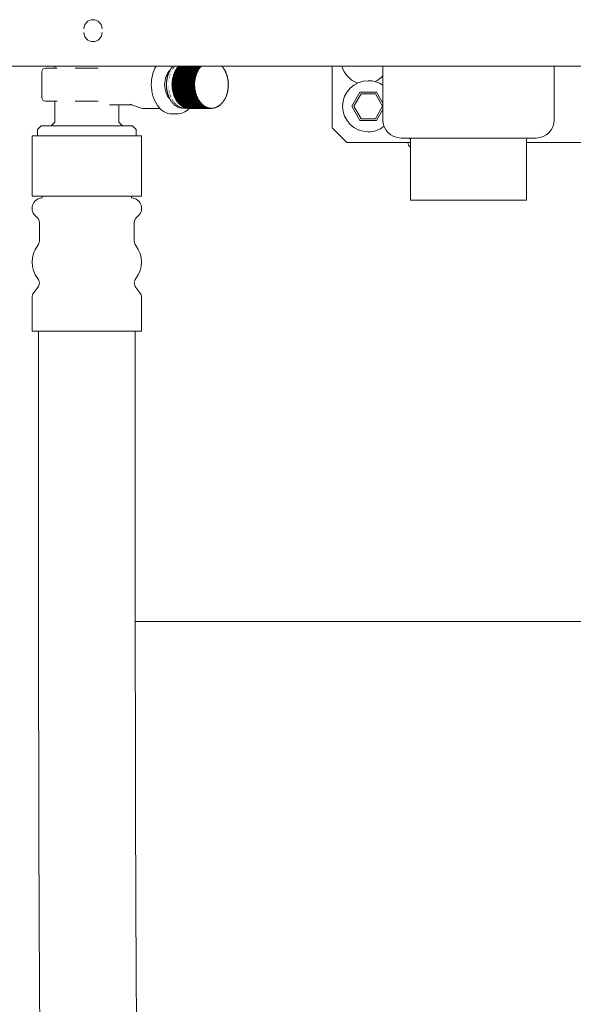
# Model space of a CAD drawing. Units: inches. Extents: x 0 to 4420, y 0 to 3060.
# Drawn here: x 179 to 330, y 1401 to 1671 of the extents above; entities that cross this region are included whole.
import ezdxf

# ---------------------------------------------------------------- set-up
doc = ezdxf.new("R2010")
doc.units = ezdxf.units.IN
doc.layers.add('Drawing [1]', color=7, linetype='Continuous', lineweight=0)

msp = doc.modelspace()

# ---------------------------------------------------------------- linework, layer by layer
at = {"layer": 'Drawing [1]', "color": 3, "linetype": 'Continuous', "lineweight": 0, "true_color": 0x00ff00}
for p, q in [((175.22, 1657.96), (482.22, 1657.96)), ((188.27, 1657.96), (188.27, 1657.36)), ((228.21, 1657.74), (221.92, 1657.74)), ((228.33, 1657.89), (222.04, 1657.89)), ((264.22, 1657.96), (264.22, 1641.06)), ((278.12, 1651.93), (278.12, 1657.96)), ((325.12, 1657.96), (325.12, 1651.93)), ((184.7, 1656.36), (184.7, 1649.36)), ((185.7, 1657.36), (188.85, 1657.36)), ((193.87, 1657.36), (197.02, 1657.36)), ((197.02, 1657.36), (200.17, 1657.36)), ((226.89, 1654.95), (220.6, 1654.95)), ((226.94, 1655.16), (220.65, 1655.16)), ((227, 1655.37), (220.71, 1655.37)), ((227.07, 1655.58), (220.77, 1655.58)), ((227.14, 1655.78), (220.84, 1655.78)), ((227.21, 1655.98), (220.92, 1655.98)), ((227.29, 1656.18), (221, 1656.18)), ((227.38, 1656.37), (221.08, 1656.37)), ((227.47, 1656.56), (221.17, 1656.56)), ((227.56, 1656.75), (221.27, 1656.75)), ((227.66, 1656.93), (221.36, 1656.93)), ((227.76, 1657.1), (221.47, 1657.1)), ((227.87, 1657.27), (221.57, 1657.27)), ((227.98, 1657.43), (221.68, 1657.43)), ((228.09, 1657.59), (221.8, 1657.59)), ((226.65, 1652.94), (220.35, 1652.94)), ((220.35, 1652.7), (226.65, 1652.7)), ((226.65, 1653.17), (220.36, 1653.17)), ((220.36, 1652.48), (226.65, 1652.48)), ((226.66, 1653.4), (220.37, 1653.4)), ((220.37, 1652.25), (226.67, 1652.25)), ((226.68, 1653.62), (220.38, 1653.62)), ((226.7, 1653.85), (220.41, 1653.85)), ((226.73, 1654.07), (220.43, 1654.07)), ((226.76, 1654.29), (220.47, 1654.29)), ((226.8, 1654.51), (220.5, 1654.51)), ((226.84, 1654.73), (220.55, 1654.73)), ((220.39, 1652.02), (226.68, 1652.02)), ((220.41, 1651.8), (226.71, 1651.8)), ((220.44, 1651.58), (226.74, 1651.58)), ((220.48, 1651.35), (226.77, 1651.35)), ((220.52, 1651.13), (226.81, 1651.13)), ((220.56, 1650.92), (226.85, 1650.92)), ((220.61, 1650.7), (226.91, 1650.7)), ((220.67, 1650.49), (226.96, 1650.49)), ((220.73, 1650.28), (227.02, 1650.28)), ((220.79, 1650.07), (227.09, 1650.07)), ((220.87, 1649.87), (227.16, 1649.87)), ((220.94, 1649.67), (227.24, 1649.67)), ((271.87, 1650.86), (269.62, 1646.96)), ((270.2, 1646.96), (272.16, 1650.36)), ((276.38, 1650.86), (271.87, 1650.86)), ((272.16, 1650.36), (276.09, 1650.36)), ((276.09, 1650.36), (278.05, 1646.96)), ((278.12, 1647.83), (276.38, 1650.86)), ((278.12, 1643.26), (278.12, 1651.93)), ((325.12, 1651.93), (325.12, 1643.26)), ((188.85, 1648.36), (185.7, 1648.36)), ((188.27, 1648.36), (188.27, 1642.56)), ((197.02, 1648.36), (193.87, 1648.36)), ((200.17, 1648.36), (197.02, 1648.36)), ((203.2, 1647.36), (209.41, 1647.36)), ((205.77, 1642.56), (205.77, 1647.36)), ((208.89, 1647.56), (211.34, 1646.59)), ((221.02, 1649.47), (227.32, 1649.47)), ((221.11, 1649.28), (227.4, 1649.28)), ((221.2, 1649.09), (227.49, 1649.09)), ((221.29, 1648.91), (227.59, 1648.91)), ((221.39, 1648.73), (227.69, 1648.73)), ((221.5, 1648.56), (227.79, 1648.56)), ((221.61, 1648.39), (227.9, 1648.39)), ((221.72, 1648.23), (228.01, 1648.23)), ((221.83, 1648.07), (228.13, 1648.07)), ((221.95, 1647.92), (228.25, 1647.92)), ((222.08, 1647.78), (228.37, 1647.78)), ((222.2, 1647.64), (228.5, 1647.64)), ((222.34, 1647.51), (228.63, 1647.51)), ((222.47, 1647.38), (228.76, 1647.38)), ((222.61, 1647.26), (228.9, 1647.26)), ((222.74, 1647.15), (229.04, 1647.15)), ((222.89, 1647.05), (229.18, 1647.05)), ((223.03, 1646.95), (229.32, 1646.95)), ((223.18, 1646.86), (229.47, 1646.86)), ((269.62, 1646.96), (271.87, 1643.06)), ((272.16, 1643.56), (270.2, 1646.96)), ((278.05, 1646.96), (276.09, 1643.56)), ((212.57, 1646.36), (217.05, 1646.36)), ((220.35, 1644.86), (221.77, 1644.86)), ((223.33, 1646.77), (229.62, 1646.77)), ((223.48, 1646.7), (229.77, 1646.7)), ((223.63, 1646.63), (229.92, 1646.63)), ((223.79, 1646.57), (230.08, 1646.57)), ((223.94, 1646.51), (230.24, 1646.51)), ((224.1, 1646.47), (230.39, 1646.47)), ((224.26, 1646.43), (230.55, 1646.43)), ((224.42, 1646.4), (230.71, 1646.4)), ((224.58, 1646.38), (230.87, 1646.38)), ((224.74, 1646.36), (231.03, 1646.36)), ((224.9, 1646.36), (231.19, 1646.36)), ((276.38, 1643.06), (278.12, 1646.08)), ((184.52, 1641.56), (183.52, 1640.56)), ((197.02, 1641.56), (184.52, 1641.56)), ((188.27, 1642.56), (187.27, 1641.56)), ((209.52, 1641.56), (197.02, 1641.56)), ((206.77, 1641.56), (205.77, 1642.56)), ((210.52, 1640.56), (209.52, 1641.56)), ((271.87, 1643.06), (276.38, 1643.06)), ((276.09, 1643.56), (272.16, 1643.56)), ((182.02, 1638.86), (185.16, 1638.86)), ((183.52, 1640.56), (183.52, 1638.86)), ((193.87, 1638.86), (185.16, 1638.86)), ((193.87, 1638.86), (197.02, 1638.86)), ((197.02, 1638.86), (200.16, 1638.86)), ((208.87, 1638.86), (200.16, 1638.86)), ((208.87, 1638.86), (212.02, 1638.86)), ((210.52, 1638.86), (210.52, 1640.56)), ((264.22, 1641.06), (268.22, 1637.06)), ((182.02, 1623.06), (182.02, 1638.15)), ((212.02, 1623.06), (212.02, 1638.15)), ((268.22, 1637.06), (285.71, 1637.06)), ((293.12, 1638.26), (283.12, 1638.26)), ((285.71, 1637.76), (285.71, 1621.26)), ((310.12, 1638.26), (293.12, 1638.26)), ((320.12, 1638.26), (310.12, 1638.26)), ((317.51, 1621.26), (317.51, 1637.76)), ((317.51, 1637.06), (345.59, 1637.06)), ((185.16, 1622.36), (182.02, 1622.36)), ((184.75, 1622.36), (184.75, 1621.86)), ((193.87, 1622.36), (185.16, 1622.36)), ((197.02, 1622.36), (193.87, 1622.36)), ((200.16, 1622.36), (197.02, 1622.36)), ((208.87, 1622.36), (200.16, 1622.36)), ((212.02, 1622.36), (208.87, 1622.36)), ((209.29, 1621.86), (209.29, 1622.36)), ((285.71, 1621.26), (296.06, 1621.26)), ((307.16, 1621.26), (296.06, 1621.26)), ((307.16, 1621.26), (317.51, 1621.26)), ((184.02, 1615.1), (184.02, 1610.05)), ((210.02, 1610.05), (210.02, 1615.1)), ((184.02, 1598.57), (184.02, 1598.56)), ((210.02, 1598.56), (210.02, 1598.57)), ((183.58, 1597.31), (182.45, 1595.9)), ((211.58, 1595.9), (210.45, 1597.31)), ((182.02, 1594.65), (182.02, 1585.36)), ((212.02, 1585.36), (212.02, 1594.65)), ((212.02, 1585.36), (182.02, 1585.36)), ((343.71, 1505.93), (210.29, 1505.93))]:
    msp.add_line(p, q, dxfattribs=at)
for centre, radius, start, end in [((198.72, 1668.16), 2.5, 0, 180), ((198.72, 1667.16), 2.5, 180, 0), ((273.22, 1659.56), 6.5, 194.1841, 252.6135), ((185.7, 1656.36), 1, 90.0006, 180.0007), ((273.22, 1659.56), 6.5, 295.5577, 318.9262), ((274.12, 1646.96), 7, 90, 270), ((274.12, 1646.96), 7, 55.1489, 90), ((185.7, 1649.36), 1, 180.0007, 269.9994), ((283.12, 1643.26), 5, 180, 270), ((320.12, 1643.26), 5, 270, 0), ((274.12, 1646.96), 7, 270, 308.2553), ((286.72, 1637.23), 1.75, 185.7391, 234.5096), ((285.21, 1637.76), 0.5, 0.0014, 90.0015), ((318.01, 1637.76), 0.5, 89.9994, 179.9986), ((184.85, 1619.02), 2.84, 92.1862, 234.085), ((209.18, 1619.02), 2.84, 305.9151, 87.8137), ((182.02, 1615.1), 2, 0.0008, 54.0846), ((212.02, 1615.1), 2, 125.9154, 179.9992), ((182.02, 1610.05), 2, 321.595, 359.9997), ((212.02, 1610.05), 2, 180.0003, 218.405), ((189.26, 1604.31), 7.24, 141.5951, 218.405), ((204.77, 1604.31), 7.24, 321.595, 38.4049), ((182.02, 1598.57), 2, 359.9996, 38.4044), ((182.02, 1598.56), 2, 321.3408, 0.0007), ((212.02, 1598.57), 2, 141.5956, 180.0004), ((212.02, 1598.56), 2, 179.9993, 218.6593), ((184.02, 1594.65), 2, 141.3399, 179.9997), ((210.02, 1594.65), 2, 0.0003, 38.6601)]:
    msp.add_arc(centre, radius, start, end, dxfattribs=at)
for centre, major_axis, start_param, end_param in [((220.35, 1652.86), (0, 8), 0.878396, 1.570796), ((223.39, 1652.86), (0, -6.5), 3.861255, 3.863395), ((223.39, 1652.86), (0, -6.5), 3.826349, 3.828488), ((224.95, 1652.86), (0, -6.5), 3.861255, 3.863395), ((221.85, 1657.66), (0, 0.106), 3.964492, 5.442383), ((224.95, 1652.86), (0, -6.5), 3.826349, 3.828488), ((221.98, 1657.81), (0, 0.106), 3.999953, 5.407476), ((222.1, 1657.96), (0, 0.106), 4.035083, 4.766383), ((231.24, 1652.86), (0, -6.5), 2.464992, 2.467131), ((231.24, 1652.86), (0, -6.5), 2.430085, 2.432225), ((231.24, 1652.86), (0, -6.5), 2.395179, 2.397318), ((221.77, 1652.86), (0, -4.84), 3.785338, 4.712389), ((223.39, 1652.86), (0, -6.5), 4.384854, 4.386993), ((223.39, 1652.86), (0, -6.5), 4.349947, 4.352087), ((223.39, 1652.86), (0, -6.5), 4.315041, 4.31718), ((223.39, 1652.86), (0, -6.5), 4.280134, 4.282274), ((223.39, 1652.86), (0, -6.5), 4.245228, 4.247367), ((223.39, 1652.86), (0, -6.5), 4.210321, 4.212461), ((223.39, 1652.86), (0, -6.5), 4.175415, 4.177554), ((223.39, 1652.86), (0, -6.5), 4.140508, 4.142647), ((223.39, 1652.86), (0, -6.5), 4.105601, 4.107741), ((221.41, 1652.86), (0, -4.55), 3.697134, 3.711113), ((223.39, 1652.86), (0, -6.5), 4.070695, 4.072834), ((221.77, 1652.86), (0, -4.84), 3.757012, 3.778272), ((221.41, 1652.86), (0, -4.55), 3.655308, 3.686685), ((223.39, 1652.86), (0, -6.5), 4.035788, 4.037928), ((223.39, 1652.86), (0, -6.5), 4.000882, 4.003021), ((223.39, 1652.86), (0, -6.5), 3.965975, 3.968114), ((223.39, 1652.86), (0, -6.5), 3.931068, 3.933208), ((223.39, 1652.86), (0, -6.5), 3.896162, 3.898301), ((224.95, 1652.86), (0, -6.5), 4.384854, 4.386993), ((224.95, 1652.86), (0, -6.5), 4.349947, 4.352087), ((220.62, 1655.05), (0, 0.106), 3.475945, 5.931075), ((220.68, 1655.26), (0, 0.106), 3.511477, 5.896168), ((224.95, 1652.86), (0, -6.5), 4.315041, 4.31718), ((224.95, 1652.86), (0, -6.5), 4.280134, 4.282274), ((220.74, 1655.47), (0, 0.106), 3.546226, 5.861262), ((224.95, 1652.86), (0, -6.5), 4.245228, 4.247367), ((220.81, 1655.67), (0, 0.106), 3.580495, 5.826355), ((224.95, 1652.86), (0, -6.5), 4.210321, 4.212461), ((220.88, 1655.88), (0, 0.106), 3.616324, 5.791449), ((224.95, 1652.86), (0, -6.5), 4.175415, 4.177554), ((220.96, 1656.08), (0, 0.106), 3.650616, 5.756542), ((224.95, 1652.86), (0, -6.5), 4.140508, 4.142647), ((221.04, 1656.27), (0, 0.106), 3.685179, 5.721635), ((224.95, 1652.86), (0, -6.5), 4.105601, 4.107741), ((221.12, 1656.46), (0, 0.106), 3.721331, 5.686729), ((224.95, 1652.86), (0, -6.5), 4.070695, 4.072834), ((221.22, 1656.65), (0, 0.106), 3.755119, 5.651822), ((224.95, 1652.86), (0, -6.5), 4.035788, 4.037928), ((221.31, 1656.83), (0, 0.106), 3.789998, 5.616916), ((224.95, 1652.86), (0, -6.5), 4.000882, 4.003021), ((221.41, 1657.01), (0, 0.106), 3.826307, 5.582009), ((224.95, 1652.86), (0, -6.5), 3.965975, 3.968114), ((221.52, 1657.18), (0, 0.106), 3.859746, 5.547103), ((224.95, 1652.86), (0, -6.5), 3.931068, 3.933208), ((221.63, 1657.35), (0, 0.106), 3.894933, 5.512196), ((224.95, 1652.86), (0, -6.5), 3.896162, 3.898301), ((221.74, 1657.51), (0, 0.106), 3.930621, 5.477289), ((231.24, 1652.86), (0, -6.5), 2.360272, 2.362412), ((231.24, 1652.86), (0, -6.5), 2.325366, 2.327505), ((231.24, 1652.86), (0, -6.5), 2.290459, 2.292598), ((231.24, 1652.86), (0, -6.5), 2.255552, 2.257692), ((231.24, 1652.86), (0, -6.5), 2.220646, 2.222785), ((231.24, 1652.86), (0, -6.5), 2.185739, 2.187879), ((231.24, 1652.86), (0, -6.5), 2.150833, 2.152972), ((231.24, 1652.86), (0, -6.5), 2.115926, 2.118065), ((231.24, 1652.86), (0, -6.5), 2.081019, 2.083159), ((231.24, 1652.86), (0, -6.5), 2.046113, 2.048252), ((231.24, 1652.86), (0, -6.5), 2.011206, 2.013346), ((231.24, 1652.86), (0, -6.5), 1.9763, 1.978439), ((231.24, 1652.86), (0, -6.5), 1.941393, 1.943532), ((231.24, 1652.86), (0, -6.5), 1.906487, 1.908626), ((220.35, 1652.86), (0, 8), 1.570796, 3.141593), ((221.77, 1652.86), (0, -4.84), 4.712389, 5.652935), ((223.39, 1652.86), (0, -6.5), 4.664107, 4.666246), ((223.39, 1652.86), (0, -6.5), 4.699013, 4.701153), ((223.39, 1652.86), (0, 6.5), 1.592327, 1.594467), ((223.39, 1652.86), (0, 6.5), 1.627234, 1.629373), ((223.39, 1652.86), (0, -6.5), 4.6292, 4.63134), ((223.39, 1652.86), (0, 6.5), 1.66214, 1.66428), ((223.39, 1652.86), (0, -6.5), 4.594294, 4.596433), ((223.39, 1652.86), (0, -6.5), 4.559387, 4.561526), ((223.39, 1652.86), (0, -6.5), 4.52448, 4.52662), ((223.39, 1652.86), (0, -6.5), 4.489574, 4.491713), ((223.39, 1652.86), (0, -6.5), 4.454667, 4.456807), ((223.39, 1652.86), (0, -6.5), 4.419761, 4.4219), ((220.35, 1653.05), (0, 0.106), 3.120025, 6.245234), ((224.95, 1652.86), (0, -6.5), 4.699013, 4.701153), ((220.35, 1652.82), (0, 0.106), 3.154932, 6.280141), ((224.95, 1652.86), (0, -6.5), 4.73392, 4.736059), ((220.36, 1652.6), (0, 0.106), 3.189838, 6.315047), ((224.95, 1652.86), (0, -6.5), 4.664107, 4.666246), ((224.95, 1652.86), (0, -6.5), 4.768826, 4.770966), ((220.36, 1652.37), (0, 0.106), 3.224745, 6.349954), ((224.95, 1652.86), (0, -6.5), 4.6292, 4.63134), ((220.36, 1653.28), (0, 0.106), 3.197726, 6.210328), ((224.95, 1652.86), (0, -6.5), 4.803733, 4.805872), ((224.95, 1652.86), (0, -6.5), 4.594294, 4.596433), ((220.37, 1653.5), (0, 0.106), 3.232801, 6.175421), ((220.38, 1652.14), (0, 0.106), 3.259652, 6.181639), ((224.95, 1652.86), (0, -6.5), 4.559387, 4.561526), ((220.39, 1653.73), (0, 0.106), 3.267864, 6.140514), ((224.95, 1652.86), (0, -6.5), 4.52448, 4.52662), ((220.42, 1653.95), (0, 0.106), 3.302517, 6.105608), ((224.95, 1652.86), (0, -6.5), 4.489574, 4.491713), ((220.45, 1654.17), (0, 0.106), 3.337657, 6.070701), ((224.95, 1652.86), (0, -6.5), 4.454667, 4.456807), ((220.48, 1654.4), (0, 0.106), 3.371739, 6.035795), ((224.95, 1652.86), (0, -6.5), 4.419761, 4.4219), ((220.52, 1654.62), (0, 0.106), 3.406921, 6.000888), ((220.57, 1654.83), (0, 0.106), 3.441917, 5.965982), ((231.24, 1652.86), (0, -6.5), 1.87158, 1.873719), ((231.24, 1652.86), (0, -6.5), 1.836673, 1.838813), ((231.24, 1652.86), (0, -6.5), 1.801767, 1.803906), ((231.24, 1652.86), (0, -6.5), 1.76686, 1.769), ((231.24, 1652.86), (0, -6.5), 1.731954, 1.734093), ((231.24, 1652.86), (0, -6.5), 1.697047, 1.699186), ((231.24, 1652.86), (0, -6.5), 1.66214, 1.66428), ((231.24, 1652.86), (0, -6.5), 1.487607, 1.489747), ((231.24, 1652.86), (0, -6.5), 1.627234, 1.629373), ((231.24, 1652.86), (0, -6.5), 1.522514, 1.524653), ((231.24, 1652.86), (0, -6.5), 1.592327, 1.594467), ((231.24, 1652.86), (0, -6.5), 1.557421, 1.55956), ((223.39, 1652.86), (0, 6.5), 1.697047, 1.699186), ((223.39, 1652.86), (0, 6.5), 1.731954, 1.734093), ((223.39, 1652.86), (0, 6.5), 1.76686, 1.769), ((223.39, 1652.86), (0, 6.5), 1.801767, 1.803906), ((223.39, 1652.86), (0, 6.5), 1.836673, 1.838813), ((223.39, 1652.86), (0, 6.5), 1.87158, 1.873719), ((223.39, 1652.86), (0, 6.5), 1.906487, 1.908626), ((223.39, 1652.86), (0, 6.5), 1.941393, 1.943532), ((223.39, 1652.86), (0, 6.5), 1.9763, 1.978439), ((223.39, 1652.86), (0, 6.5), 2.011206, 2.013346), ((223.39, 1652.86), (0, 6.5), 2.046113, 2.048252), ((223.39, 1652.86), (0, 6.5), 2.081019, 2.083159), ((224.95, 1652.86), (0, -6.5), 4.83864, 4.840779), ((220.4, 1651.92), (0, 0.106), 3.294558, 6.146733), ((224.95, 1652.86), (0, -6.5), 4.873546, 4.875686), ((220.43, 1651.69), (0, 0.106), 3.329465, 6.111925), ((224.95, 1652.86), (0, -6.5), 4.908453, 4.910592), ((220.46, 1651.47), (0, 0.106), 3.364371, 6.077237), ((224.95, 1652.86), (0, -6.5), 4.943359, 4.945499), ((220.49, 1651.25), (0, 0.106), 3.399278, 6.042749), ((224.95, 1652.86), (0, -6.5), 4.978266, 4.980405), ((220.54, 1651.03), (0, 0.106), 3.434184, 6.007369), ((224.95, 1652.86), (0, -6.5), 5.013173, 5.015312), ((220.58, 1650.82), (0, 0.106), 3.469091, 5.973039), ((224.95, 1652.86), (0, -6.5), 5.048079, 5.050219), ((220.64, 1650.6), (0, 0.106), 3.503998, 5.938477), ((224.95, 1652.86), (0, -6.5), 5.082986, 5.085125), ((220.7, 1650.39), (0, 0.106), 3.538904, 5.902649), ((224.95, 1652.86), (0, -6.5), 5.117892, 5.120032), ((220.76, 1650.18), (0, 0.106), 3.573811, 5.86865), ((224.95, 1652.86), (0, -6.5), 5.152799, 5.154938), ((220.83, 1649.98), (0, 0.106), 3.608717, 5.833856), ((224.95, 1652.86), (0, -6.5), 5.187705, 5.189845), ((220.9, 1649.77), (0, 0.106), 3.643624, 5.797678), ((224.95, 1652.86), (0, -6.5), 5.222612, 5.224751), ((220.98, 1649.58), (0, 0.106), 3.678531, 5.764164), ((231.24, 1652.86), (0, -6.5), 1.068728, 1.070868), ((231.24, 1652.86), (0, -6.5), 1.103635, 1.105774), ((231.24, 1652.86), (0, -6.5), 1.138542, 1.140681), ((231.24, 1652.86), (0, -6.5), 1.173448, 1.175588), ((231.24, 1652.86), (0, -6.5), 1.208355, 1.210494), ((231.24, 1652.86), (0, -6.5), 1.243261, 1.245401), ((231.24, 1652.86), (0, -6.5), 1.278168, 1.280307), ((231.24, 1652.86), (0, -6.5), 1.313075, 1.315214), ((231.24, 1652.86), (0, -6.5), 1.347981, 1.350121), ((231.24, 1652.86), (0, -6.5), 1.382888, 1.385027), ((231.24, 1652.86), (0, -6.5), 1.417794, 1.419934), ((231.24, 1652.86), (0, -6.5), 1.452701, 1.45484), ((223.39, 1652.86), (0, 6.5), 2.115926, 2.118065), ((223.39, 1652.86), (0, 6.5), 2.150833, 2.152972), ((223.39, 1652.86), (0, 6.5), 2.185739, 2.187879), ((221.41, 1652.86), (0, -4.55), 5.712465, 5.741658), ((223.39, 1652.86), (0, 6.5), 2.220646, 2.222785), ((221.77, 1652.86), (0, -4.84), 5.665381, 5.667766), ((221.41, 1652.86), (0, -4.55), 5.761176, 5.77692), ((223.39, 1652.86), (0, 6.5), 2.255552, 2.257692), ((223.39, 1652.86), (0, 6.5), 2.290459, 2.292598), ((223.39, 1652.86), (0, 6.5), 2.325366, 2.327505), ((223.39, 1652.86), (0, 6.5), 2.360272, 2.362412), ((223.39, 1652.86), (0, 6.5), 2.395179, 2.397318), ((223.39, 1652.86), (0, 6.5), 2.430085, 2.432225), ((223.39, 1652.86), (0, 6.5), 2.464992, 2.467131), ((223.39, 1652.86), (0, 6.5), 2.499898, 2.502038), ((223.39, 1652.86), (0, 6.5), 2.534805, 2.536944), ((223.39, 1652.86), (0, 6.5), 2.569712, 2.571851), ((224.95, 1652.86), (0, -6.5), 5.257519, 5.259658), ((223.39, 1652.86), (0, 6.5), 2.604618, 2.606758), ((221.06, 1649.38), (0, 0.106), 3.713437, 5.729087), ((224.95, 1652.86), (0, -6.5), 5.292425, 5.294565), ((223.39, 1652.86), (0, 6.5), 2.639525, 2.641664), ((221.15, 1649.19), (0, 0.106), 3.748344, 5.693131), ((224.95, 1652.86), (0, -6.5), 5.327332, 5.329471), ((221.24, 1649.01), (0, 0.106), 3.78325, 5.65956), ((224.95, 1652.86), (0, -6.5), 5.362238, 5.364378), ((223.39, 1652.86), (0, 6.5), 2.674431, 2.676571), ((221.34, 1648.83), (0, 0.106), 3.818157, 5.624181), ((224.95, 1652.86), (0, -6.5), 5.397145, 5.399284), ((223.39, 1652.86), (0, 6.5), 2.709338, 2.711477), ((221.44, 1648.65), (0, 0.106), 3.853063, 5.588807), ((224.95, 1652.86), (0, -6.5), 5.432052, 5.434191), ((221.55, 1648.48), (0, 0.106), 3.88797, 5.554831), ((224.95, 1652.86), (0, -6.5), 5.466958, 5.469098), ((223.39, 1652.86), (0, 6.5), 2.744245, 2.746384), ((221.66, 1648.32), (0, 0.106), 3.922877, 5.519168), ((224.95, 1652.86), (0, -6.5), 5.501865, 5.504004), ((221.77, 1648.16), (0, 0.106), 3.957783, 5.484344), ((224.95, 1652.86), (0, -6.5), 5.536771, 5.538911), ((221.89, 1648), (0, 0.106), 3.99269, 5.449992), ((224.95, 1652.86), (0, -6.5), 5.571678, 5.573817), ((222.01, 1647.85), (0, 0.106), 4.027596, 5.414084), ((224.95, 1652.86), (0, -6.5), 5.606585, 5.608724), ((222.14, 1647.71), (0, 0.106), 4.062503, 5.379747), ((224.95, 1652.86), (0, -6.5), 5.641491, 5.643631), ((222.27, 1647.58), (0, 0.106), 4.09741, 5.345064), ((224.95, 1652.86), (0, -6.5), 5.676398, 5.678537), ((222.4, 1647.45), (0, 0.106), 4.132316, 5.308973), ((224.95, 1652.86), (0, -6.5), 5.711304, 5.713444), ((222.53, 1647.33), (0, 0.106), 4.167223, 5.275028), ((224.95, 1652.86), (0, -6.5), 5.746211, 5.74835), ((222.67, 1647.21), (0, 0.106), 4.202129, 5.240076), ((224.95, 1652.86), (0, -6.5), 5.781117, 5.783257), ((222.81, 1647.1), (0, 0.106), 4.237036, 5.204316), ((224.95, 1652.86), (0, -6.5), 5.816024, 5.818163), ((222.95, 1647), (0, 0.106), 4.271942, 5.170209), ((224.95, 1652.86), (0, -6.5), 5.850931, 5.85307), ((223.1, 1646.9), (0, 0.106), 4.306849, 5.135061), ((224.95, 1652.86), (0, -6.5), 5.885837, 5.887977), ((223.25, 1646.82), (0, 0.106), 4.341756, 5.099747), ((231.24, 1652.86), (0, -6.5), 0.405503, 0.407643), ((231.24, 1652.86), (0, -6.5), 0.44041, 0.442549), ((231.24, 1652.86), (0, -6.5), 0.475317, 0.477456), ((231.24, 1652.86), (0, -6.5), 0.510223, 0.512363), ((231.24, 1652.86), (0, -6.5), 0.54513, 0.547269), ((231.24, 1652.86), (0, -6.5), 0.580036, 0.582176), ((231.24, 1652.86), (0, -6.5), 0.614943, 0.617082), ((231.24, 1652.86), (0, -6.5), 0.649849, 0.651989), ((231.24, 1652.86), (0, -6.5), 0.684756, 0.686895), ((231.24, 1652.86), (0, -6.5), 0.719663, 0.721802), ((231.24, 1652.86), (0, -6.5), 0.754569, 0.756709), ((231.24, 1652.86), (0, -6.5), 0.789476, 0.791615), ((231.24, 1652.86), (0, -6.5), 0.824382, 0.826522), ((231.24, 1652.86), (0, -6.5), 0.859289, 0.861428), ((231.24, 1652.86), (0, -6.5), 0.894196, 0.896335), ((231.24, 1652.86), (0, -6.5), 0.929102, 0.931242), ((231.24, 1652.86), (0, -6.5), 0.964009, 0.966148), ((231.24, 1652.86), (0, -6.5), 0.998915, 1.001055), ((231.24, 1652.86), (0, -6.5), 1.033822, 1.035961), ((212.57, 1652.86), (0, 6.5), 2.870346, 3.141593), ((223.39, 1652.86), (0, 6.5), 2.779151, 2.781291), ((221.77, 1652.86), (0, 8), 3.141593, 3.765428), ((223.39, 1652.86), (0, 6.5), 2.814058, 2.816197), ((223.39, 1652.86), (0, 6.5), 2.848964, 2.851104), ((223.39, 1652.86), (0, 6.5), 2.883871, 2.88601), ((223.39, 1652.86), (0, 6.5), 2.918777, 2.920917), ((223.39, 1652.86), (0, 6.5), 2.953684, 2.955823), ((223.39, 1652.86), (0, 6.5), 2.988591, 2.99073), ((223.39, 1652.86), (0, 6.5), 3.023497, 3.025637), ((223.39, 1652.86), (0, 6.5), 3.058404, 3.060543), ((223.39, 1652.86), (0, 6.5), 3.09331, 3.09545), ((224.95, 1652.86), (0, -6.5), 5.920744, 5.922883), ((223.39, 1652.86), (0, 6.5), 3.128217, 3.130356), ((223.4, 1646.74), (0, 0.106), 4.376662, 5.065315), ((224.95, 1652.86), (0, -6.5), 5.95565, 5.95779), ((223.55, 1646.66), (0, 0.106), 4.411569, 5.030052), ((224.95, 1652.86), (0, -6.5), 5.990557, 5.992696), ((223.7, 1646.6), (0, 0.106), 4.446475, 4.995047), ((224.95, 1652.86), (0, -6.5), 6.025464, 6.027603), ((223.86, 1646.54), (0, 0.106), 4.481382, 4.960374), ((224.95, 1652.86), (0, -6.5), 6.06037, 6.06251), ((223.96, 1652.86), (0, 6.5), 3.163124, 3.165263), ((224.02, 1646.49), (0, 0.106), 4.516289, 4.925082), ((224.95, 1652.86), (0, -6.5), 6.095277, 6.097416), ((223.96, 1652.86), (0, 6.5), 3.19803, 3.20017), ((224.17, 1646.45), (0, 0.106), 4.551195, 4.890242), ((224.95, 1652.86), (0, -6.5), 6.130183, 6.132323), ((223.96, 1652.86), (0, 6.5), 3.232937, 3.235076), ((224.33, 1646.41), (0, 0.106), 4.586102, 4.855415), ((224.95, 1652.86), (0, -6.5), 6.16509, 6.167229), ((224.49, 1646.39), (0, 0.106), 4.621008, 4.820186), ((224.95, 1652.86), (0, -6.5), 6.199996, 6.202136), ((224.65, 1646.37), (0, 0.106), 4.655915, 4.785359), ((224.95, 1652.86), (0, -6.5), 6.234903, 6.237042), ((224.95, 1652.86), (0, -6.5), 6.26981, 6.271949), ((224.81, 1646.36), (0, 0.106), 4.690822, 4.75047), ((231.24, 1652.86), (0, -6.5), 0.021531, 0.02367), ((231.24, 1652.86), (0, -6.5), 0.056437, 0.058577), ((231.24, 1652.86), (0, -6.5), 0.091344, 0.093483), ((231.24, 1652.86), (0, -6.5), 0.126251, 0.12839), ((231.24, 1652.86), (0, -6.5), 0.161157, 0.163297), ((231.24, 1652.86), (0, -6.5), 0.196064, 0.198203), ((231.24, 1652.86), (0, -6.5), 0.23097, 0.23311), ((231.24, 1652.86), (0, -6.5), 0.265877, 0.268016), ((231.24, 1652.86), (0, -6.5), 0.300784, 0.302923), ((231.24, 1652.86), (0, -6.5), 0.33569, 0.33783), ((231.24, 1652.86), (0, -6.5), 0.370597, 0.372736)]:
    msp.add_ellipse(centre, major_axis=major_axis, ratio=0.707068, start_param=start_param, end_param=end_param, dxfattribs=at)
at = {"layer": 'Drawing [1]', "color": 3, "linetype": 'Continuous', "lineweight": 0, "true_color": 0x00ff00, "extrusion": (0, 0, -1)}
for centre, major_axis, start_param, end_param in [((220.3, 1657.66), (0, 0.106), 0.840803, 2.318694), ((220.42, 1657.81), (0, 0.106), 0.875709, 2.283232), ((220.54, 1657.96), (0, 0.106), 1.516792, 2.248102), ((220.99, 1657.81), (0, 0.106), 3.141533, 4.000918), ((221.11, 1657.96), (0, 0.106), 3.14164, 4.035825), ((228.27, 1657.81), (0, 0.106), 3.141533, 4.000918), ((228.39, 1657.96), (0, 0.106), 3.14164, 4.035825), ((234.05, 1658), (0, -0.106), 6.28311, 7.514393), ((234.18, 1657.86), (0, -0.106), 0.000029, 2.255589), ((234.3, 1657.71), (0, -0.106), 0.000112, 2.290495), ((219.07, 1655.05), (0, 0.106), 0.35211, 2.80724), ((219.12, 1655.26), (0, 0.106), 0.387017, 2.771708), ((219.18, 1655.47), (0, 0.106), 0.421923, 2.73696), ((219.25, 1655.67), (0, 0.106), 0.45683, 2.702691), ((219.32, 1655.88), (0, 0.106), 0.491737, 2.666862), ((219.4, 1656.08), (0, 0.106), 0.526643, 2.632569), ((219.48, 1656.27), (0, 0.106), 0.56155, 2.598006), ((219.57, 1656.46), (0, 0.106), 0.596456, 2.561855), ((219.63, 1655.05), (0, 0.106), 3.141703, 3.477319), ((219.69, 1655.26), (0, 0.106), 3.141684, 3.512226), ((219.66, 1656.65), (0, 0.106), 0.631363, 2.528066), ((219.75, 1655.47), (0, 0.106), 3.141518, 3.547133), ((219.82, 1655.67), (0, 0.106), 3.141477, 3.582039), ((219.76, 1656.83), (0, 0.106), 0.66627, 2.493187), ((219.89, 1655.88), (0, 0.106), 3.141552, 3.616946), ((219.86, 1657.01), (0, 0.106), 0.701176, 2.456879), ((219.97, 1656.08), (0, 0.106), 3.141659, 3.651852), ((219.96, 1657.18), (0, 0.106), 0.736083, 2.423439), ((220.05, 1656.27), (0, 0.106), 3.141712, 3.686759), ((220.13, 1656.46), (0, 0.106), 3.141627, 3.721665), ((220.07, 1657.35), (0, 0.106), 0.770989, 2.388253), ((220.23, 1656.65), (0, 0.106), 3.141482, 3.756572), ((220.18, 1657.51), (0, 0.106), 0.805896, 2.352565), ((220.32, 1656.83), (0, 0.106), 3.141498, 3.791479), ((220.42, 1657.01), (0, 0.106), 3.141596, 3.826385), ((220.53, 1657.18), (0, 0.106), 3.141692, 3.861292), ((220.64, 1657.35), (0, 0.106), 3.141699, 3.896198), ((220.75, 1657.51), (0, 0.106), 3.141547, 3.931105), ((220.86, 1657.66), (0, 0.106), 3.141473, 3.966012), ((226.91, 1655.05), (0, 0.106), 3.141703, 3.477319), ((226.97, 1655.26), (0, 0.106), 3.141684, 3.512226), ((227.03, 1655.47), (0, 0.106), 3.141518, 3.547133), ((227.1, 1655.67), (0, 0.106), 3.141477, 3.582039), ((227.17, 1655.88), (0, 0.106), 3.141552, 3.616946), ((227.25, 1656.08), (0, 0.106), 3.141659, 3.651852), ((227.33, 1656.27), (0, 0.106), 3.141712, 3.686759), ((227.42, 1656.46), (0, 0.106), 3.141627, 3.721665), ((227.51, 1656.65), (0, 0.106), 3.141482, 3.756572), ((227.61, 1656.83), (0, 0.106), 3.141498, 3.791479), ((227.71, 1657.01), (0, 0.106), 3.141596, 3.826385), ((227.81, 1657.18), (0, 0.106), 3.141692, 3.861292), ((227.92, 1657.35), (0, 0.106), 3.141699, 3.896198), ((228.03, 1657.51), (0, 0.106), 3.141547, 3.931105), ((228.15, 1657.66), (0, 0.106), 3.141473, 3.966012), ((234.42, 1657.55), (0, -0.106), 0.000087, 2.325402), ((234.53, 1657.39), (0, -0.106), 6.283106, 8.643494), ((234.64, 1657.23), (0, -0.106), 6.283071, 8.678401), ((234.75, 1657.06), (0, -0.106), 6.283149, 8.713307), ((234.85, 1656.88), (0, -0.106), 0.00007, 2.465028), ((234.95, 1656.7), (0, -0.106), 0.00012, 2.499935), ((235.04, 1656.52), (0, -0.106), 0.000026, 2.534842), ((235.13, 1656.33), (0, -0.106), 6.283072, 8.852933), ((235.21, 1656.13), (0, -0.106), 6.283094, 8.88784), ((235.29, 1655.94), (0, -0.106), 0.000008, 2.639561), ((235.36, 1655.74), (0, -0.106), 0.000102, 2.674468), ((235.43, 1655.53), (0, -0.106), 0.000104, 2.709375), ((235.49, 1655.32), (0, -0.106), 6.283132, 9.027466), ((235.55, 1655.11), (0, -0.106), 6.283066, 9.062373), ((235.6, 1654.9), (0, -0.106), 6.28313, 9.09728), ((218.81, 1653.28), (0, 0.106), 0.072858, 3.198067), ((218.8, 1653.05), (0, 0.106), 0.037951, 3.16316), ((218.8, 1652.82), (0, 0.106), 0.003044, 3.128254), ((218.8, 1652.6), (0, 0.106), 6.251323, 9.376532), ((218.82, 1653.5), (0, 0.106), 0.107764, 3.232973), ((218.81, 1652.37), (0, 0.106), 0.066476, 3.05844), ((218.82, 1652.14), (0, 0.106), 0.101546, 3.023534), ((218.84, 1653.73), (0, 0.106), 0.142671, 3.015321), ((218.86, 1653.95), (0, 0.106), 0.177577, 2.980668), ((218.89, 1654.17), (0, 0.106), 0.212484, 2.945528), ((218.93, 1654.4), (0, 0.106), 0.247391, 2.911446), ((218.97, 1654.62), (0, 0.106), 0.282297, 2.876264), ((219.01, 1654.83), (0, 0.106), 0.317204, 2.841269), ((219.37, 1652.6), (0, 0.106), 6.251323, 6.2833), ((219.37, 1652.37), (0, 0.106), 6.216417, 6.283274), ((219.39, 1652.14), (0, 0.106), 6.18151, 6.283173), ((219.4, 1653.73), (0, 0.106), 3.141676, 3.26788), ((219.43, 1653.95), (0, 0.106), 3.141709, 3.302786), ((219.46, 1654.17), (0, 0.106), 3.141588, 3.337693), ((219.49, 1654.4), (0, 0.106), 3.141475, 3.3726), ((219.53, 1654.62), (0, 0.106), 3.141513, 3.407506), ((219.58, 1654.83), (0, 0.106), 3.141617, 3.442413), ((226.65, 1652.6), (0, 0.106), 6.251323, 6.2833), ((226.66, 1652.37), (0, 0.106), 6.216417, 6.283274), ((226.67, 1652.14), (0, 0.106), 6.18151, 6.283173), ((226.69, 1653.73), (0, 0.106), 3.141676, 3.26788), ((226.71, 1653.95), (0, 0.106), 3.141709, 3.302786), ((226.74, 1654.17), (0, 0.106), 3.141588, 3.337693), ((226.78, 1654.4), (0, 0.106), 3.141475, 3.3726), ((226.82, 1654.62), (0, 0.106), 3.141513, 3.407506), ((226.86, 1654.83), (0, 0.106), 3.141617, 3.442413), ((235.65, 1654.68), (0, -0.106), 0.000052, 2.849001), ((235.69, 1654.46), (0, -0.106), 0.000119, 2.883907), ((235.73, 1654.24), (0, -0.106), 0.000059, 2.918814), ((235.76, 1654.02), (0, -0.106), 6.283084, 9.236906), ((235.79, 1653.79), (0, -0.106), 6.283081, 9.271813), ((235.81, 1653.57), (0, -0.106), 6.283173, 9.306719), ((235.81, 1652.21), (0, -0.106), 0.107764, 3.232973), ((235.82, 1653.34), (0, -0.106), 6.216417, 9.341626), ((235.83, 1652.44), (0, -0.106), 0.072858, 3.198067), ((235.83, 1653.12), (0, -0.106), 6.251323, 9.376532), ((235.84, 1652.89), (0, -0.106), 0.003044, 3.128254), ((235.84, 1652.66), (0, -0.106), 0.037951, 3.16316), ((218.84, 1651.92), (0, 0.106), 0.136452, 2.988627), ((218.87, 1651.69), (0, 0.106), 0.171261, 2.953721), ((218.9, 1651.47), (0, 0.106), 0.205948, 2.918814), ((218.94, 1651.25), (0, 0.106), 0.240437, 2.883907), ((218.98, 1651.03), (0, 0.106), 0.275817, 2.849001), ((219.03, 1650.82), (0, 0.106), 0.310147, 2.814094), ((219.08, 1650.6), (0, 0.106), 0.344708, 2.779188), ((219.14, 1650.39), (0, 0.106), 0.380536, 2.744281), ((219.2, 1650.18), (0, 0.106), 0.414536, 2.709375), ((219.27, 1649.98), (0, 0.106), 0.44933, 2.674468), ((219.35, 1649.77), (0, 0.106), 0.485507, 2.639561), ((219.41, 1651.92), (0, 0.106), 6.146603, 6.283081), ((219.44, 1651.69), (0, 0.106), 6.111697, 6.283084), ((219.47, 1651.47), (0, 0.106), 6.07679, 6.283244), ((219.42, 1649.58), (0, 0.106), 0.519021, 2.604655), ((219.5, 1651.25), (0, 0.106), 6.041884, 6.283304), ((219.55, 1651.03), (0, 0.106), 6.006977, 6.283237), ((219.59, 1650.82), (0, 0.106), 5.972071, 6.28313), ((219.65, 1650.6), (0, 0.106), 5.937164, 6.283066), ((219.71, 1650.39), (0, 0.106), 5.902257, 6.283132), ((219.77, 1650.18), (0, 0.106), 5.867351, 6.283289), ((219.84, 1649.98), (0, 0.106), 5.832444, 6.283287), ((219.91, 1649.77), (0, 0.106), 5.797538, 6.283194), ((219.99, 1649.58), (0, 0.106), 5.762631, 6.283094), ((226.69, 1651.92), (0, 0.106), 6.146603, 6.283081), ((226.72, 1651.69), (0, 0.106), 6.111697, 6.283084), ((226.75, 1651.47), (0, 0.106), 6.07679, 6.283244), ((226.79, 1651.25), (0, 0.106), 6.041884, 6.283304), ((226.83, 1651.03), (0, 0.106), 6.006977, 6.283237), ((226.88, 1650.82), (0, 0.106), 5.972071, 6.28313), ((226.93, 1650.6), (0, 0.106), 5.937164, 6.283066), ((226.99, 1650.39), (0, 0.106), 5.902257, 6.283132), ((227.05, 1650.18), (0, 0.106), 5.867351, 6.283289), ((227.12, 1649.98), (0, 0.106), 5.832444, 6.283287), ((227.19, 1649.77), (0, 0.106), 5.797538, 6.283194), ((227.27, 1649.58), (0, 0.106), 5.762631, 6.283094), ((235.23, 1649.63), (0, -0.106), 0.526643, 3.141659), ((235.31, 1649.83), (0, -0.106), 0.491737, 3.141552), ((235.38, 1650.04), (0, -0.106), 0.45683, 3.141477), ((235.45, 1650.24), (0, -0.106), 0.421923, 3.141518), ((235.51, 1650.45), (0, -0.106), 0.387017, 3.141684), ((235.57, 1650.66), (0, -0.106), 0.35211, 3.141703), ((235.62, 1650.88), (0, -0.106), 0.317204, 3.141617), ((235.67, 1651.1), (0, -0.106), 0.282297, 3.141513), ((235.71, 1651.32), (0, -0.106), 0.247391, 3.141475), ((235.74, 1651.54), (0, -0.106), 0.212484, 3.141588), ((235.77, 1651.76), (0, -0.106), 0.177577, 3.141709), ((235.8, 1651.98), (0, -0.106), 0.142671, 3.141676), ((219.51, 1649.38), (0, 0.106), 0.554099, 2.569748), ((219.6, 1649.19), (0, 0.106), 0.590054, 2.534842), ((219.69, 1649.01), (0, 0.106), 0.623626, 2.499935), ((219.78, 1648.83), (0, 0.106), 0.659004, 2.465028), ((219.89, 1648.65), (0, 0.106), 0.694379, 2.430122), ((220.07, 1649.38), (0, 0.106), 5.727724, 6.283072), ((219.99, 1648.48), (0, 0.106), 0.728354, 2.395215), ((220.16, 1649.19), (0, 0.106), 5.692818, 6.283211), ((220.1, 1648.32), (0, 0.106), 0.764018, 2.360309), ((220.25, 1649.01), (0, 0.106), 5.657911, 6.283305), ((220.22, 1648.16), (0, 0.106), 0.798841, 2.325402), ((220.35, 1648.83), (0, 0.106), 5.623005, 6.283256), ((220.33, 1648), (0, 0.106), 0.833193, 2.290495), ((220.45, 1648.65), (0, 0.106), 5.588098, 6.283149), ((220.56, 1648.48), (0, 0.106), 5.553191, 6.283071), ((220.46, 1647.85), (0, 0.106), 0.869101, 2.255589), ((220.67, 1648.32), (0, 0.106), 5.518285, 6.283106), ((220.58, 1647.71), (0, 0.106), 0.903439, 2.220682), ((220.78, 1648.16), (0, 0.106), 5.483378, 6.283272), ((220.71, 1647.58), (0, 0.106), 0.938121, 2.185776), ((220.9, 1648), (0, 0.106), 5.448472, 6.283297), ((220.84, 1647.45), (0, 0.106), 0.974212, 2.150869), ((221.02, 1647.85), (0, 0.106), 5.413565, 6.283215), ((220.98, 1647.33), (0, 0.106), 1.008157, 2.115963), ((221.15, 1647.71), (0, 0.106), 5.378659, 6.28311), ((221.11, 1647.21), (0, 0.106), 1.043109, 2.081056), ((221.28, 1647.58), (0, 0.106), 5.343752, 6.283067), ((221.26, 1647.1), (0, 0.106), 1.07887, 2.046149), ((221.41, 1647.45), (0, 0.106), 5.308845, 6.283171), ((221.4, 1647), (0, 0.106), 1.112976, 2.011243), ((221.54, 1647.33), (0, 0.106), 5.273939, 6.283301), ((221.54, 1646.9), (0, 0.106), 1.148124, 1.976336), ((221.68, 1647.21), (0, 0.106), 5.239032, 6.283272), ((221.82, 1647.1), (0, 0.106), 5.204126, 6.28317), ((221.69, 1646.82), (0, 0.106), 1.183438, 1.94143), ((221.96, 1647), (0, 0.106), 5.169219, 6.28308), ((222.11, 1646.9), (0, 0.106), 5.134312, 6.283086), ((222.26, 1646.82), (0, 0.106), 5.099406, 6.283248), ((227.36, 1649.38), (0, 0.106), 5.727724, 6.283072), ((227.44, 1649.19), (0, 0.106), 5.692818, 6.283211), ((227.54, 1649.01), (0, 0.106), 5.657911, 6.283305), ((227.63, 1648.83), (0, 0.106), 5.623005, 6.283256), ((227.74, 1648.65), (0, 0.106), 5.588098, 6.283149), ((227.84, 1648.48), (0, 0.106), 5.553191, 6.283071), ((227.95, 1648.32), (0, 0.106), 5.518285, 6.283106), ((228.07, 1648.16), (0, 0.106), 5.483378, 6.283272), ((228.18, 1648), (0, 0.106), 5.448472, 6.283297), ((228.31, 1647.85), (0, 0.106), 5.413565, 6.283215), ((228.43, 1647.71), (0, 0.106), 5.378659, 6.28311), ((228.56, 1647.58), (0, 0.106), 5.343752, 6.283067), ((228.69, 1647.45), (0, 0.106), 5.308845, 6.283171), ((228.83, 1647.33), (0, 0.106), 5.273939, 6.283301), ((228.96, 1647.21), (0, 0.106), 5.239032, 6.283272), ((229.1, 1647.1), (0, 0.106), 5.204126, 6.28317), ((229.25, 1647), (0, 0.106), 5.169219, 6.28308), ((229.39, 1646.9), (0, 0.106), 5.134312, 6.283086), ((229.54, 1646.82), (0, 0.106), 5.099406, 6.283248), ((232.84, 1646.76), (0, -0.106), 1.224775, 3.141474), ((232.98, 1646.84), (0, -0.106), 1.189868, 3.141583), ((233.13, 1646.93), (0, -0.106), 1.154962, 3.141709), ((233.28, 1647.03), (0, -0.106), 1.120055, 3.141678), ((233.42, 1647.13), (0, -0.106), 1.085149, 3.141575), ((233.56, 1647.24), (0, -0.106), 1.050242, 3.141486), ((233.7, 1647.36), (0, -0.106), 1.015335, 3.141495), ((233.83, 1647.49), (0, -0.106), 0.980429, 3.141658), ((233.96, 1647.62), (0, -0.106), 0.945522, 3.14171), ((234.09, 1647.75), (0, -0.106), 0.910616, 3.14164), ((234.21, 1647.9), (0, -0.106), 0.875709, 3.141533), ((234.33, 1648.05), (0, -0.106), 0.840803, 3.141473), ((234.45, 1648.2), (0, -0.106), 0.805896, 3.141547), ((234.56, 1648.36), (0, -0.106), 0.770989, 3.141699), ((234.67, 1648.53), (0, -0.106), 0.736083, 3.141692), ((234.78, 1648.7), (0, -0.106), 0.701176, 3.141596), ((234.88, 1648.88), (0, -0.106), 0.66627, 3.141498), ((234.97, 1649.06), (0, -0.106), 0.631363, 3.141482), ((235.06, 1649.25), (0, -0.106), 0.596456, 3.141627), ((235.15, 1649.44), (0, -0.106), 0.56155, 3.141712), ((221.84, 1646.74), (0, 0.106), 1.217871, 1.906523), ((221.99, 1646.66), (0, 0.106), 1.253134, 1.871616), ((222.15, 1646.6), (0, 0.106), 1.288138, 1.83671), ((222.41, 1646.74), (0, 0.106), 5.064499, 6.283303), ((222.3, 1646.54), (0, 0.106), 1.322812, 1.801803), ((222.56, 1646.66), (0, 0.106), 5.029593, 6.283235), ((222.46, 1646.49), (0, 0.106), 1.358103, 1.766897), ((222.71, 1646.6), (0, 0.106), 4.994686, 6.283127), ((222.62, 1646.45), (0, 0.106), 1.392944, 1.73199), ((222.87, 1646.54), (0, 0.106), 4.95978, 6.283066), ((222.78, 1646.41), (0, 0.106), 1.42777, 1.697084), ((223.03, 1646.49), (0, 0.106), 4.924873, 6.283136), ((222.94, 1646.39), (0, 0.106), 1.462999, 1.662177), ((223.18, 1646.45), (0, 0.106), 4.889966, 6.283291), ((223.09, 1646.37), (0, 0.106), 1.497826, 1.62727), ((223.34, 1646.41), (0, 0.106), 4.85506, 6.283286), ((223.5, 1646.39), (0, 0.106), 4.820153, 6.283191), ((223.66, 1646.37), (0, 0.106), 4.785247, 6.283092), ((223.82, 1646.36), (0, 0.106), 4.75034, 6.283074), ((223.98, 1646.36), (0, 0.106), 4.715433, 6.283216), ((224.14, 1646.36), (0, -0.106), 1.538934, 3.141712), ((224.3, 1646.37), (0, -0.106), 1.504028, 2.349826), ((224.46, 1646.39), (0, -0.106), 1.469121, 1.902676), ((229.69, 1646.74), (0, 0.106), 5.064499, 6.283303), ((229.84, 1646.66), (0, 0.106), 5.029593, 6.283235), ((230, 1646.6), (0, 0.106), 4.994686, 6.283127), ((230.15, 1646.54), (0, 0.106), 4.95978, 6.283066), ((230.31, 1646.49), (0, 0.106), 4.924873, 6.283136), ((230.47, 1646.45), (0, 0.106), 4.889966, 6.283291), ((230.63, 1646.41), (0, 0.106), 4.85506, 6.283286), ((230.78, 1646.39), (0, 0.106), 4.820153, 6.283191), ((230.94, 1646.37), (0, 0.106), 4.785247, 6.283092), ((231.1, 1646.36), (0, 0.106), 4.75034, 6.283074), ((231.26, 1646.36), (0, 0.106), 4.715433, 6.283216), ((231.43, 1646.36), (0, -0.106), 1.538934, 3.141712), ((231.59, 1646.37), (0, -0.106), 1.504028, 3.141661), ((231.75, 1646.39), (0, -0.106), 1.469121, 3.141554), ((231.9, 1646.42), (0, -0.106), 1.434214, 3.141478), ((232.06, 1646.46), (0, -0.106), 1.399308, 3.141516), ((232.22, 1646.5), (0, -0.106), 1.364401, 3.141682), ((232.38, 1646.56), (0, -0.106), 1.329495, 3.141704), ((232.53, 1646.62), (0, -0.106), 1.294588, 3.14162), ((232.68, 1646.68), (0, -0.106), 1.259682, 3.141515)]:
    msp.add_ellipse(centre, major_axis=major_axis, ratio=0.707068, start_param=start_param, end_param=end_param, dxfattribs=at)
at = {"layer": 'Drawing [1]', "color": 3, "linetype": 'Continuous', "lineweight": 0, "true_color": 0x00ff00}
for points in [[(182.02, 1638.15), (182.02, 1638.42), (182.02, 1638.66), (182.02, 1638.86)], [(212.02, 1638.86), (212.02, 1638.66), (212.02, 1638.42), (212.02, 1638.15)], [(182.02, 1622.36), (182.02, 1622.55), (182.02, 1622.79), (182.02, 1623.06)], [(212.02, 1623.06), (212.02, 1622.79), (212.02, 1622.55), (212.02, 1622.36)]]:
    msp.add_open_spline(points, degree=3, dxfattribs=at)
for points, knots in [([(184.25, 1380.39), (184.11, 1395.88), (183.97, 1418.9), (183.88, 1447.11), (183.86, 1459), (183.85, 1463.06), (183.78, 1497.97), (183.77, 1537.07), (183.77, 1585.36)], [0, 0, 0, 0, 0.3125, 0.4375, 0.46875, 0.5, 0.5, 1, 1, 1, 1]), ([(210.27, 1585.36), (210.27, 1566.88), (210.27, 1546.24), (210.28, 1523.3), (210.28, 1518.71), (210.29, 1507.23), (210.31, 1485.3), (210.35, 1461.87), (210.39, 1445.9), (210.41, 1439.92), (210.42, 1437.4), (210.45, 1429.05), (210.56, 1402.56), (210.76, 1376.6), (211.01, 1355.37), (211.08, 1350.14), (211.19, 1342.32), (211.38, 1329.37), (211.62, 1316.45), (212.04, 1295.51), (212.36, 1282.23), (212.72, 1268.19)], [0, 0, 0, 0, 0.125, 0.140625, 0.15625, 0.15625, 0.21875, 0.3125, 0.34375, 0.359375, 0.367188, 0.367188, 0.4375, 0.625, 0.65625, 0.6875, 0.6875, 0.75, 0.84375, 0.84375, 1, 1, 1, 1])]:
    msp.add_open_spline(points, degree=3, knots=knots, dxfattribs=at)

doc.saveas('drawing.dxf')
